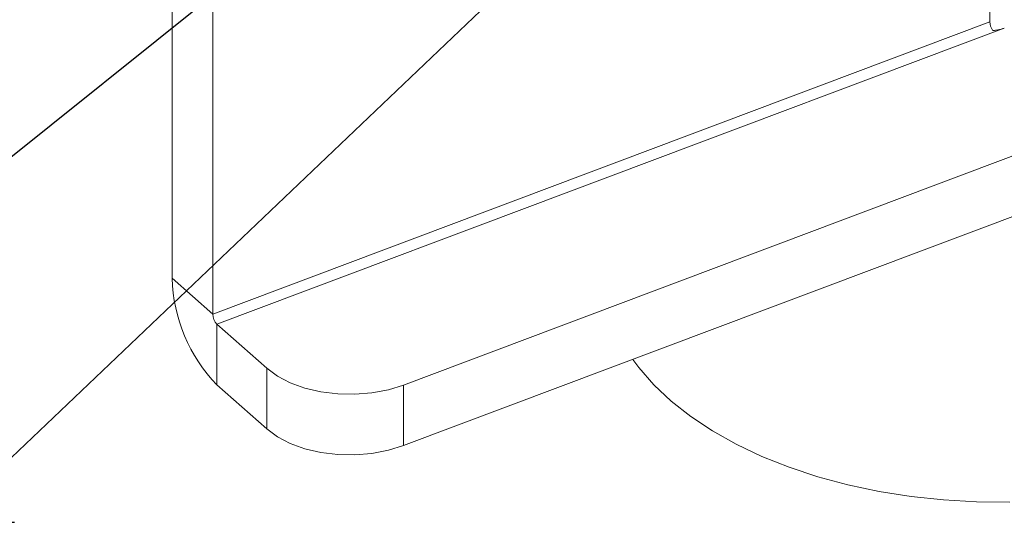
# Model space of a CAD drawing. Extents: x -1019 to 1685, y 219 to 682.
# Drawn here: x 770 to 811, y 336 to 358 of the extents above; entities that cross this region are included whole.
import ezdxf

# ---------------------------------------------------------------- set-up
doc = ezdxf.new("R2010")
doc.units = 0
doc.header["$MEASUREMENT"] = 0
doc.layers.add('DIMENSIONS', color=4, linetype='Continuous')
doc.layers.add('TEXT', color=2, linetype='Continuous')
doc.styles.add('DIMENSIONS', font='ARIAL.TTF')
doc.styles.add('TEXT', font='cityb___.ttf', dxfattribs={"width": 1.25})
doc.dimstyles.new('DIMENSIONS', dxfattribs={"dimscale": 0, "dimtxt": 0.09375, "dimasz": 0.078125, "dimexe": 0.046875, "dimexo": 0.078125, "dimgap": 0.046875, "dimtad": 0, "dimdec": 4, "dimzin": 3, "dimdsep": 46, "dimlunit": 4, "dimtxsty": 'DIMENSIONS', "dimcen": 0.046875, "dimadec": 0, "dimazin": 0, "dimtfac": 2.4, "dimtdec": 4, "dimtofl": 0, "dimtmove": 0, "dimatfit": 3, "dimfxl": 1, "dimfrac": 2, "dimtolj": 1, "dimtzin": 3, "dimarcsym": 0})
doc.dimstyles.new('TEXT', dxfattribs={"dimscale": 0, "dimtxt": 0.09375, "dimasz": 0.078125, "dimexe": 0.046875, "dimexo": 0.078125, "dimgap": 0.046875, "dimtad": 0, "dimdec": 4, "dimzin": 3, "dimdsep": 46, "dimlunit": 4, "dimtxsty": 'TEXT', "dimcen": 0.046875, "dimadec": 0, "dimazin": 0, "dimtfac": 2.4, "dimtdec": 4, "dimtofl": 0, "dimtmove": 0, "dimatfit": 3, "dimfxl": 1, "dimfrac": 2, "dimtolj": 1, "dimtzin": 3, "dimarcsym": 0})

# ---------------------------------------------------------------- blocks, each defined once
blk = doc.blocks.new('DWG15')
at = {"color": 7, "linetype": 'Continuous', "lineweight": 15}
for p, q in [((-0.426552692423888, -0.1709928537040968), (-0.426552692423888, -0.4679623131333015)), ((-0.4470187130785179, -0.1747833789474935), (-0.4470187130785179, -0.4498223221011095)), ((-0.3300796088165869, -0.5037973426243472), (0.4240676928718816, -0.2202427544780257)), ((-0.3300796088165869, -0.5344176264424467), (0.4240676928718816, -0.2508630382961243)), ((-0.03376765782606661, -0.3202776346758256), (-0.03376765782606661, -0.2954502817196669)), ((-0.03376765782606661, -0.3202776346758256), (-0.426552692423888, -0.4679623131333015)), ((-0.4244040328122054, -0.4730815116174707), (-0.02645458328959638, -0.3234550493078814)), ((-0.426552692423888, -0.4679623131333015), (-0.4470187130785179, -0.4498223221011095)), ((-0.4244040328122054, -0.4730815116174707), (-0.399264687354405, -0.4953637129395974)), ((-0.4244040328122054, -0.4730815116174707), (-0.4244040328122054, -0.5037017954355703)), ((-0.399264687354405, -0.525983996757696), (-0.399264687354405, -0.4953637129395974)), ((-0.4244040328122054, -0.5037017954355703), (-0.399264687354405, -0.525983996757696)), ((-0.3300796088165869, -0.5037973426243472), (-0.3300796088165869, -0.5344176264424467))]:
    blk.add_line(p, q, dxfattribs=at)
at = {"color": 7, "linetype": 'Continuous', "lineweight": 15, "flags": 128}
for points in [[(-0.02370292506575389, -0.5630151813003268), (-0.04045084750412631, -0.5628535373550081), (-0.05711660225530579, -0.5618834252257567), (-0.07358328989104113, -0.5601116580316976), (-0.08973540326024843, -0.5575506661230785), (-0.1054596623367754, -0.5542184042839491), (-0.1206457557301457, -0.550138252947928), (-0.1351871729406229, -0.5453388281133726), (-0.1489819173503202, -0.5398537942520152), (-0.1619332218069864, -0.5337216248320162), (-0.1739502499479855, -0.5269853351514966), (-0.1849487074281226, -0.5196921743861536), (-0.194851447313904, -0.5118932970568224), (-0.203589008715908, -0.503643407181702), (-0.2111001055117727, -0.4950003743648761), (-0.2141775565930333, -0.4908391630759796)], [(-0.399264687354405, -0.4953637129395974), (-0.39388966782181, -0.4993243562990068), (-0.3874049437539755, -0.5026860139332996), (-0.3800075392227544, -0.5053465369510128), (-0.3719222305063523, -0.507225089908907), (-0.3633947013747552, -0.5082645934768228), (-0.3546840450160413, -0.5084334666324608), (-0.3460549133561814, -0.5077265666083974), (-0.337769521187929, -0.5061653744867209), (-0.3300796088165869, -0.5037973426243472)], [(-0.3300796088165869, -0.5344176264424467), (-0.337769521187929, -0.5367856583048196), (-0.3460549133561814, -0.5383468504264961), (-0.3546840450160413, -0.5390537504505595), (-0.3633947013747552, -0.5388848772949215), (-0.3719222305063523, -0.5378453737270066), (-0.3800075392227544, -0.5359668207691115), (-0.3874049437539755, -0.5333062977513991), (-0.39388966782181, -0.5299446401171064), (-0.399264687354405, -0.525983996757696)]]:
    blk.add_lwpolyline(points, dxfattribs=at)
at = {"color": 7, "linetype": 'Continuous', "lineweight": 15}
for centre, radius, start, end in [((-0.02575532272274472, -0.3199992177652353), 0.0080171709339409, 181.9901436780661, 213.101849273417), ((-0.367427505367738, -0.4481014624958171), 0.0796098090855746, 181.2386120973374, 224.2996233039931), ((-0.4189905459742009, -0.4677988084297704), 0.007563913848966829, 181.2386258432851, 224.2994722623555)]:
    blk.add_arc(centre, radius, start, end, dxfattribs=at)
blk.add_open_spline([(-0.02645458328959638, -0.3234550493078814), (-0.02671970176089378, -0.3235314130477027), (-0.02804633514109511, -0.3239135315994179), (-0.02968609395715927, -0.324347256894705), (-0.03123639615097762, -0.3245727913936172), (-0.03178319362408644, -0.3245930449870942), (-0.03207177701084163, -0.324574600393527), (-0.032285408490905, -0.3245179854079456), (-0.03240638547468855, -0.3244581069375077), (-0.0324538605479372, -0.3243992624600835), (-0.03247131555479843, -0.3243776273011081)], degree=3, knots=[0, 0, 0, 0, 0.1363235636829087, 0.6821531114182241, 0.830235569923339, 0.8847378652977124, 0.9400768504315302, 0.9631378094384676, 0.9864469974428266, 1, 1, 1, 1], dxfattribs=at)

msp = doc.modelspace()

# ---------------------------------------------------------------- block references
at = {"layer": 'DIMENSIONS', "xscale": 83.22872048869326, "yscale": 83.22872048869326, "zscale": 83.22872048869326}
msp.add_blockref('DWG15', (813.176279504227, 384.179833013088), dxfattribs=at)

# ---------------------------------------------------------------- leaders
at = {"layer": 'TEXT'}
msp.add_leader([(802.5710409730201, 378.9363859126772), (835.4321374253666, 355.0793215490927), (838.5583571753778, 355.0793215490927)], dimstyle='TEXT', override={"dimasz": 3}, dxfattribs=at)
at = {"layer": 'TEXT', "annotation_type": 0, "has_hookline": 1, "hookline_direction": 0}
for points, text_width in [([(796.1897160275355, 373.4420009437925), (763.9108820302513, 347.6147368079768), (766.9108820302513, 347.6147368079768)], 27.30866934190715), ([(797.1418732306992, 365.8009393884037), (766.3388828983187, 336.4744975309613), (769.3388828983187, 336.4744975309613)], 18.03944522279824)]:
    msp.add_leader(points, dimstyle='DIMENSIONS', override={"dimasz": 3}, dxfattribs=dict(at, text_width=text_width))

doc.saveas('drawing.dxf')
